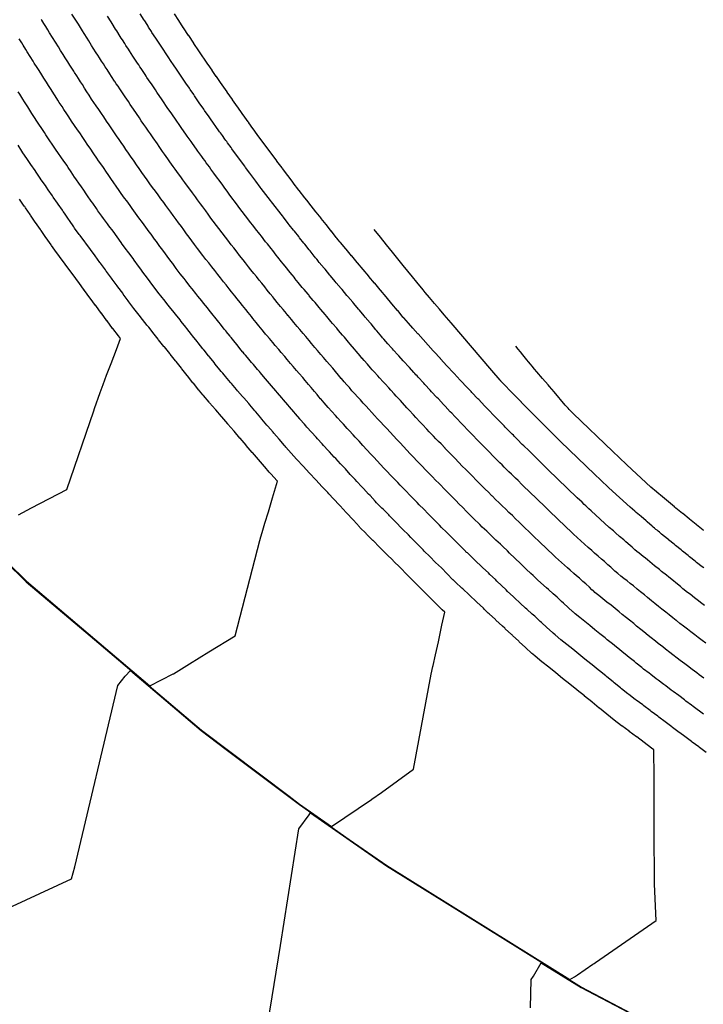
# Model space of a CAD drawing. Units: feet. Extents: x 2268271 to 2270333, y 13838104 to 13840030.
# Drawn here: x 2269986 to 2270056, y 13838260 to 13838360 of the extents above; entities that cross this region are included whole.
import ezdxf

# ---------------------------------------------------------------- set-up
doc = ezdxf.new("R2010")
doc.units = ezdxf.units.FT
doc.header["$MEASUREMENT"] = 0
doc.layers.add('C-TOPO-MAJR-PROP', color=7, linetype='Continuous')
doc.layers.add('C-TOPO-MINR-PROP', color=7, linetype='Continuous')

msp = doc.modelspace()

# ---------------------------------------------------------------- linework, layer by layer
at = {"layer": 'C-TOPO-MAJR-PROP', "color": 2, "linetype": 'Continuous', "lineweight": -2, "flags": 128}
for points, elevation in [([(2270056.34, 13838292.96), (2270055.86, 13838293.32), (2270055.61, 13838293.51), (2270055.14, 13838293.86), (2270054.66, 13838294.22), (2270054.37, 13838294.44), (2270053.91, 13838294.79), (2270053.61, 13838295.02), (2270053.15, 13838295.37), (2270052.85, 13838295.6), (2270052.39, 13838295.94), (2270052.11, 13838296.18), (2270051.65, 13838296.51), (2270051.37, 13838296.75), (2270050.92, 13838297.11), (2270050.62, 13838297.35), (2270050.18, 13838297.71), (2270049.88, 13838297.95), (2270049.44, 13838298.31), (2270049.14, 13838298.55), (2270048.71, 13838298.9), (2270048.4, 13838299.15), (2270047.97, 13838299.5), (2270047.66, 13838299.75), (2270047.24, 13838300.09), (2270046.82, 13838300.43), (2270046.4, 13838300.76), (2270045.99, 13838301.1), (2270045.58, 13838301.43), (2270045.18, 13838301.75), (2270045.05, 13838301.87), (2270044.99, 13838301.91), (2270044.87, 13838302.03), (2270044.61, 13838302.27), (2270044.24, 13838302.62), (2270043.95, 13838302.86), (2270043.58, 13838303.21), (2270043.29, 13838303.45), (2270043.01, 13838303.69), (2270042.63, 13838304.04), (2270042.35, 13838304.28), (2270041.15, 13838305.37), (2270040.75, 13838305.75), (2270040.43, 13838306.05), (2270040.04, 13838306.42), (2270039.71, 13838306.73), (2270037.74, 13838308.63), (2270037.43, 13838308.94), (2270037.05, 13838309.29), (2270036.74, 13838309.61), (2270036.37, 13838309.95), (2270036.04, 13838310.28), (2270035.69, 13838310.61), (2270035.36, 13838310.94), (2270035.01, 13838311.26), (2270034.67, 13838311.6), (2270034.63, 13838311.64), (2270034.58, 13838311.69), (2270034.58, 13838311.69), (2270034.26, 13838312.01), (2270033.94, 13838312.33), (2270033.63, 13838312.64), (2270033.33, 13838312.94), (2270033.02, 13838313.25), (2270032.63, 13838313.66), (2270032.33, 13838313.95), (2270031.93, 13838314.37), (2270031.63, 13838314.66), (2270030.82, 13838315.51), (2270030.53, 13838315.79), (2270030.12, 13838316.23), (2270029.85, 13838316.5), (2270029.84, 13838316.51), (2270029.42, 13838316.96), (2270029.15, 13838317.22), (2270028.9, 13838317.49), (2270028.64, 13838317.75), (2270028.21, 13838318.21), (2270027.96, 13838318.47), (2270027.52, 13838318.94), (2270027.28, 13838319.2), (2270026.83, 13838319.68), (2270026.6, 13838319.93), (2270026.15, 13838320.42), (2270025.93, 13838320.66), (2270025.46, 13838321.17), (2270025.25, 13838321.4), (2270025.04, 13838321.63), (2270024.83, 13838321.85), (2270024.62, 13838322.07), (2270024.26, 13838322.47), (2270024.06, 13838322.69), (2270023.7, 13838323.1), (2270023.5, 13838323.31), (2270023.13, 13838323.72), (2270022.94, 13838323.93), (2270022.57, 13838324.34), (2270022.38, 13838324.55), (2270022.19, 13838324.76), (2270021.88, 13838325.12), (2270021.53, 13838325.51), (2270021.35, 13838325.73), (2270021.32, 13838325.75), (2270021.14, 13838325.97), (2270020.72, 13838326.46), (2270020.54, 13838326.67), (2270020.12, 13838327.17), (2270019.94, 13838327.38), (2270019.52, 13838327.88), (2270019.34, 13838328.09), (2270018.92, 13838328.59), (2270018.74, 13838328.8), (2270018.32, 13838329.3), (2270018.14, 13838329.51), (2270017.72, 13838330.01), (2270017.54, 13838330.22), (2270017.12, 13838330.72), (2270016.94, 13838330.93), (2270016.53, 13838331.43), (2270016.34, 13838331.64), (2270015.93, 13838332.14), (2270015.92, 13838332.15), (2270015.87, 13838332.21), (2270015.82, 13838332.27), (2270015.81, 13838332.28), (2270015.39, 13838332.77), (2270015.21, 13838332.99), (2270014.8, 13838333.49), (2270014.62, 13838333.71), (2270014.6, 13838333.74), (2270014.49, 13838333.88), (2270014.37, 13838334.02), (2270014.2, 13838334.24), (2270014.18, 13838334.26), (2270013.81, 13838334.72), (2270013.63, 13838334.94), (2270013.26, 13838335.41), (2270013.09, 13838335.62), (2270012.72, 13838336.09), (2270012.55, 13838336.3), (2270012.18, 13838336.77), (2270012.01, 13838336.98), (2270011.64, 13838337.45), (2270011.46, 13838337.67), (2270011.03, 13838338.23), (2270010.86, 13838338.44), (2270010.43, 13838339), (2270010.25, 13838339.22), (2270009.82, 13838339.78), (2270009.65, 13838340), (2270008.82, 13838341.08), (2270008.66, 13838341.3), (2270008.27, 13838341.82), (2270008.1, 13838342.04), (2270007.74, 13838342.53), (2270007.58, 13838342.75), (2270007.22, 13838343.25), (2270007.06, 13838343.47), (2270006.69, 13838343.96), (2270006.53, 13838344.18), (2270006.17, 13838344.67), (2270005.85, 13838345.11), (2270005.7, 13838345.32), (2270005.38, 13838345.76), (2270005.22, 13838345.97), (2270005.07, 13838346.18), (2270004.92, 13838346.39), (2270004.52, 13838346.95), (2270004.37, 13838347.16), (2270003.97, 13838347.72), (2270003.82, 13838347.93), (2270003.42, 13838348.49), (2270003.28, 13838348.69), (2270002.89, 13838349.26), (2270002.75, 13838349.46), (2270002.23, 13838350.2), (2270001.92, 13838350.66), (2270001.78, 13838350.86), (2270001.46, 13838351.32), (2270001.32, 13838351.52), (2270001.01, 13838351.98), (2270000.87, 13838352.18), (2270000.33, 13838352.98), (2270000.17, 13838353.22), (2269999.78, 13838353.82), (2269999.64, 13838354.01), (2269999.31, 13838354.5), (2269999.24, 13838354.61), (2269999.11, 13838354.8), (2269998.71, 13838355.4), (2269998.58, 13838355.58), (2269998.46, 13838355.77), (2269998.33, 13838355.95), (2269997.98, 13838356.48), (2269997.86, 13838356.67), (2269997.52, 13838357.2), (2269997.4, 13838357.39), (2269997.16, 13838357.77), (2269997.04, 13838357.95), (2269996.8, 13838358.33), (2269996.68, 13838358.51), (2269996.57, 13838358.69), (2269996.21, 13838359.26), (2269996.1, 13838359.44), (2269995.74, 13838360), (2269995.63, 13838360.18), (2269995.27, 13838360.75)], 750), ([(2269979.4, 13838310.32), (2269986.98, 13838302.89), (2269999.61, 13838292.18), (2270001.98, 13838293.4), (2270002, 13838293.42), (2270002.01, 13838293.42), (2270003.65, 13838294.44), (2270005.63, 13838295.66), (2270008.33, 13838297.32), (2270010.86, 13838307.08), (2270010.97, 13838307.44), (2270011.11, 13838307.89), (2270011.39, 13838308.85), (2270011.74, 13838310.01), (2270012.16, 13838311.43), (2270012.67, 13838313.15), (2270012.65, 13838313.17), (2270012.65, 13838313.17), (2270011.99, 13838313.88), (2270011.82, 13838314.08), (2270011.36, 13838314.61), (2270011.36, 13838314.62), (2270011.35, 13838314.63), (2270010.72, 13838315.35), (2270010.72, 13838315.35), (2270010.11, 13838316.07), (2270010.09, 13838316.09), (2270009.48, 13838316.8), (2270009.46, 13838316.82), (2270008.85, 13838317.53), (2270008.83, 13838317.56), (2270008.22, 13838318.26), (2270008.2, 13838318.29), (2270007.6, 13838318.99), (2270007.57, 13838319.03), (2270006.97, 13838319.72), (2270006.94, 13838319.76), (2270006.35, 13838320.45), (2270006.31, 13838320.49), (2270005.72, 13838321.18), (2270005.68, 13838321.22), (2270005.1, 13838321.91), (2270005.05, 13838321.96), (2270005.03, 13838321.99), (2270004.86, 13838322.19), (2270004.7, 13838322.38), (2270004.67, 13838322.42), (2270004.63, 13838322.47), (2270004.07, 13838323.17), (2270004.02, 13838323.22), (2270003.47, 13838323.92), (2270003.46, 13838323.92), (2270003.45, 13838323.94), (2270003.44, 13838323.96), (2270002.88, 13838324.65), (2270002.88, 13838324.65), (2270002.84, 13838324.71), (2270002.29, 13838325.4), (2270002.24, 13838325.46), (2270001.69, 13838326.14), (2270001.64, 13838326.21), (2270001.1, 13838326.89), (2270001.04, 13838326.95), (2270000.5, 13838327.63), (2270000.45, 13838327.7), (2269999.91, 13838328.37), (2269999.84, 13838328.46), (2269999.49, 13838328.9), (2269999.31, 13838329.13), (2269999.24, 13838329.22), (2269998.71, 13838329.88), (2269998.64, 13838329.98), (2269998.11, 13838330.64), (2269997.96, 13838330.83), (2269997.46, 13838331.52), (2269997.39, 13838331.61), (2269996.88, 13838332.29), (2269996.82, 13838332.38), (2269996.32, 13838333.06), (2269996.25, 13838333.16), (2269995.75, 13838333.83), (2269995.68, 13838333.93), (2269995.18, 13838334.6), (2269995.11, 13838334.7), (2269995.05, 13838334.79), (2269994.55, 13838335.46), (2269994.49, 13838335.55), (2269994, 13838336.21), (2269993.51, 13838336.87), (2269993.04, 13838337.52), (2269992.95, 13838337.64), (2269992.47, 13838338.29), (2269992.38, 13838338.42), (2269991.9, 13838339.06), (2269991.81, 13838339.2), (2269991.38, 13838339.83), (2269991.28, 13838339.96), (2269990.85, 13838340.59), (2269990.72, 13838340.77), (2269990.65, 13838340.88), (2269990.21, 13838341.51), (2269990.14, 13838341.62), (2269989.71, 13838342.24), (2269989.63, 13838342.36), (2269989.2, 13838342.98), (2269989.02, 13838343.25), (2269988.91, 13838343.41), (2269988.49, 13838344.02), (2269988.38, 13838344.18), (2269987.96, 13838344.8), (2269987.85, 13838344.96), (2269987.43, 13838345.57), (2269987.01, 13838346.18), (2269986.6, 13838346.78), (2269986.5, 13838346.93), (2269986.11, 13838347.54)], 755)]:
    msp.add_lwpolyline(points, dxfattribs=dict(at, elevation=elevation))
at = {"layer": 'C-TOPO-MINR-PROP', "color": 1, "linetype": 'Continuous', "lineweight": -2, "flags": 128}
for points, elevation in [([(2270056.56, 13838285.36), (2270055.89, 13838285.86), (2270055.8, 13838285.92), (2270055.13, 13838286.42), (2270055.05, 13838286.48), (2270054.38, 13838286.98), (2270053.87, 13838287.36), (2270053.79, 13838287.42), (2270053.12, 13838287.93), (2270053.04, 13838287.99), (2270052.36, 13838288.49), (2270051.7, 13838288.99), (2270051.6, 13838289.07), (2270050.94, 13838289.56), (2270050.83, 13838289.64), (2270050.17, 13838290.13), (2270050.07, 13838290.22), (2270049.41, 13838290.71), (2270049.31, 13838290.79), (2270048.66, 13838291.28), (2270048.55, 13838291.36), (2270047.9, 13838291.89), (2270047.79, 13838291.98), (2270047.15, 13838292.5), (2270047.04, 13838292.59), (2270046.4, 13838293.11), (2270046.28, 13838293.2), (2270045.65, 13838293.72), (2270045.52, 13838293.81), (2270044.89, 13838294.32), (2270044.77, 13838294.42), (2270044.14, 13838294.93), (2270043.52, 13838295.43), (2270042.91, 13838295.93), (2270042.3, 13838296.42), (2270041.69, 13838296.91), (2270041.09, 13838297.4), (2270040.9, 13838297.56), (2270040.82, 13838297.63), (2270040.26, 13838298.16), (2270039.7, 13838298.67), (2270039.57, 13838298.78), (2270039.02, 13838299.3), (2270038.89, 13838299.41), (2270038.76, 13838299.52), (2270038.2, 13838300.03), (2270038.07, 13838300.14), (2270037.52, 13838300.65), (2270036.95, 13838301.18), (2270036.8, 13838301.33), (2270036.23, 13838301.85), (2270036.07, 13838302), (2270035.13, 13838302.91), (2270034.98, 13838303.06), (2270034.41, 13838303.59), (2270034.26, 13838303.74), (2270033.7, 13838304.27), (2270033.54, 13838304.43), (2270032.99, 13838304.94), (2270032.82, 13838305.11), (2270032.28, 13838305.62), (2270032.11, 13838305.79), (2270032.04, 13838305.85), (2270031.97, 13838305.92), (2270031.96, 13838305.93), (2270031.45, 13838306.44), (2270030.95, 13838306.94), (2270030.68, 13838307.2), (2270030.45, 13838307.43), (2270029.96, 13838307.93), (2270029.48, 13838308.41), (2270029.27, 13838308.63), (2270028.79, 13838309.11), (2270028.57, 13838309.33), (2270028.1, 13838309.8), (2270027.66, 13838310.26), (2270027.19, 13838310.73), (2270026.96, 13838310.97), (2270026.5, 13838311.43), (2270026.26, 13838311.68), (2270025.81, 13838312.14), (2270025.67, 13838312.28), (2270025.22, 13838312.73), (2270024.98, 13838312.99), (2270024.54, 13838313.44), (2270024.29, 13838313.71), (2270023.86, 13838314.17), (2270023.61, 13838314.44), (2270023.18, 13838314.9), (2270022.92, 13838315.18), (2270022.51, 13838315.63), (2270022.24, 13838315.92), (2270021.83, 13838316.36), (2270021.42, 13838316.8), (2270021.02, 13838317.23), (2270020.63, 13838317.66), (2270020.41, 13838317.89), (2270020.02, 13838318.32), (2270019.81, 13838318.55), (2270019.42, 13838318.97), (2270019.2, 13838319.21), (2270018.82, 13838319.63), (2270018.6, 13838319.87), (2270018.22, 13838320.28), (2270017.86, 13838320.7), (2270017.67, 13838320.92), (2270017.46, 13838321.16), (2270017.1, 13838321.58), (2270017.08, 13838321.59), (2270016.92, 13838321.78), (2270016.73, 13838322.01), (2270016.47, 13838322.31), (2270016.12, 13838322.73), (2270015.86, 13838323.03), (2270015.5, 13838323.44), (2270015.25, 13838323.75), (2270014.89, 13838324.16), (2270014.63, 13838324.47), (2270014.28, 13838324.88), (2270014.02, 13838325.19), (2270013.67, 13838325.6), (2270013.41, 13838325.91), (2270013.06, 13838326.31), (2270012.8, 13838326.63), (2270012.45, 13838327.03), (2270012.19, 13838327.35), (2270011.84, 13838327.75), (2270011.58, 13838328.06), (2270011.56, 13838328.08), (2270011.46, 13838328.2), (2270011.37, 13838328.31), (2270011.35, 13838328.33), (2270011.09, 13838328.65), (2270010.76, 13838329.06), (2270010.49, 13838329.38), (2270010.16, 13838329.79), (2270010.15, 13838329.81), (2270010.07, 13838329.9), (2270010, 13838329.99), (2270009.67, 13838330.4), (2270009.66, 13838330.42), (2270009.42, 13838330.72), (2270009.09, 13838331.12), (2270008.85, 13838331.43), (2270008.53, 13838331.83), (2270008.29, 13838332.13), (2270007.97, 13838332.54), (2270007.73, 13838332.84), (2270007.41, 13838333.24), (2270007.16, 13838333.55), (2270006.84, 13838333.95), (2270006.56, 13838334.32), (2270006.24, 13838334.72), (2270005.95, 13838335.09), (2270005.63, 13838335.49), (2270005.35, 13838335.86), (2270005.03, 13838336.26), (2270004.48, 13838336.98), (2270004.18, 13838337.39), (2270003.91, 13838337.74), (2270003.62, 13838338.14), (2270003.37, 13838338.47), (2270003.07, 13838338.88), (2270002.83, 13838339.21), (2270002.53, 13838339.61), (2270002.29, 13838339.95), (2270001.99, 13838340.35), (2270001.74, 13838340.68), (2270001.53, 13838340.98), (2270001.24, 13838341.38), (2270001.02, 13838341.68), (2270000.73, 13838342.07), (2270000.45, 13838342.45), (2270000.17, 13838342.84), (2269999.89, 13838343.23), (2269999.61, 13838343.61), (2269999.33, 13838344), (2269999.05, 13838344.38), (2269998.78, 13838344.77), (2269998.52, 13838345.15), (2269998.24, 13838345.54), (2269997.99, 13838345.91), (2269997.63, 13838346.43), (2269997.41, 13838346.75), (2269997.15, 13838347.12), (2269996.93, 13838347.44), (2269996.68, 13838347.81), (2269996.46, 13838348.13), (2269996.2, 13838348.5), (2269995.71, 13838349.23), (2269995.43, 13838349.65), (2269995.18, 13838350.02), (2269994.9, 13838350.44), (2269994.65, 13838350.8), (2269994.37, 13838351.22), (2269994.12, 13838351.58), (2269993.88, 13838351.93), (2269993.64, 13838352.28), (2269993.39, 13838352.66), (2269993.16, 13838353.02), (2269992.91, 13838353.4), (2269992.69, 13838353.75), (2269992.51, 13838354.03), (2269992.29, 13838354.38), (2269992.11, 13838354.65), (2269991.89, 13838355), (2269991.81, 13838355.12), (2269991.67, 13838355.35), (2269991.41, 13838355.75), (2269991.19, 13838356.1), (2269990.93, 13838356.51), (2269990.71, 13838356.85), (2269990.46, 13838357.26), (2269990.24, 13838357.61), (2269989.34, 13838359.05), (2269989.16, 13838359.35), (2269988.94, 13838359.7), (2269988.75, 13838360), (2269988.54, 13838360.34), (2269988.53, 13838360.35), (2269988.47, 13838360.44)], 752), ([(2270056.28, 13838289.28), (2270055.23, 13838290.07), (2270055.07, 13838290.19), (2270054.49, 13838290.62), (2270054.33, 13838290.75), (2270053.75, 13838291.18), (2270053.18, 13838291.6), (2270052.99, 13838291.75), (2270052.42, 13838292.18), (2270052.22, 13838292.33), (2270051.66, 13838292.75), (2270051.46, 13838292.91), (2270050.9, 13838293.33), (2270050.71, 13838293.48), (2270050.16, 13838293.9), (2270049.96, 13838294.06), (2270049.41, 13838294.5), (2270049.21, 13838294.66), (2270048.67, 13838295.1), (2270048.46, 13838295.27), (2270047.92, 13838295.71), (2270047.71, 13838295.88), (2270047.18, 13838296.31), (2270046.96, 13838296.48), (2270046.43, 13838296.91), (2270046.22, 13838297.09), (2270045.69, 13838297.51), (2270045.17, 13838297.93), (2270044.66, 13838298.35), (2270044.15, 13838298.76), (2270043.64, 13838299.17), (2270043.14, 13838299.57), (2270042.97, 13838299.71), (2270042.91, 13838299.77), (2270042.44, 13838300.21), (2270041.97, 13838300.65), (2270041.76, 13838300.82), (2270041.3, 13838301.25), (2270041.09, 13838301.43), (2270040.89, 13838301.6), (2270040.42, 13838302.04), (2270040.21, 13838302.21), (2270039.34, 13838303.01), (2270038.85, 13838303.47), (2270038.61, 13838303.69), (2270038.13, 13838304.14), (2270037.89, 13838304.36), (2270037.55, 13838304.7), (2270036.43, 13838305.77), (2270036.21, 13838306), (2270035.73, 13838306.44), (2270035.5, 13838306.68), (2270035.03, 13838307.11), (2270034.79, 13838307.35), (2270034.34, 13838307.78), (2270034.09, 13838308.02), (2270033.64, 13838308.44), (2270033.39, 13838308.69), (2270033.34, 13838308.74), (2270033.28, 13838308.8), (2270033.27, 13838308.81), (2270032.85, 13838309.22), (2270032.45, 13838309.63), (2270032.04, 13838310.04), (2270031.64, 13838310.43), (2270031.25, 13838310.83), (2270030.95, 13838311.14), (2270030.56, 13838311.53), (2270030.25, 13838311.85), (2270029.87, 13838312.23), (2270029.24, 13838312.89), (2270028.86, 13838313.26), (2270028.54, 13838313.6), (2270028.17, 13838313.97), (2270027.84, 13838314.32), (2270027.48, 13838314.68), (2270027.29, 13838314.89), (2270026.93, 13838315.24), (2270026.6, 13838315.6), (2270026.25, 13838315.95), (2270025.91, 13838316.32), (2270025.57, 13838316.68), (2270025.22, 13838317.06), (2270024.89, 13838317.42), (2270024.54, 13838317.8), (2270024.22, 13838318.15), (2270023.85, 13838318.54), (2270023.54, 13838318.88), (2270023.24, 13838319.2), (2270023.23, 13838319.21), (2270022.92, 13838319.54), (2270022.62, 13838319.87), (2270022.34, 13838320.18), (2270022.04, 13838320.5), (2270021.75, 13838320.82), (2270021.46, 13838321.14), (2270021.17, 13838321.46), (2270020.88, 13838321.78), (2270020.59, 13838322.1), (2270020.3, 13838322.41), (2270020.03, 13838322.73), (2270019.77, 13838323.02), (2270019.5, 13838323.33), (2270019.22, 13838323.65), (2270019.2, 13838323.67), (2270018.93, 13838323.99), (2270018.6, 13838324.39), (2270018.33, 13838324.7), (2270017.99, 13838325.1), (2270017.72, 13838325.41), (2270017.38, 13838325.82), (2270017.12, 13838326.13), (2270016.78, 13838326.53), (2270016.51, 13838326.84), (2270016.17, 13838327.24), (2270015.91, 13838327.55), (2270015.57, 13838327.96), (2270015.3, 13838328.27), (2270014.96, 13838328.67), (2270014.7, 13838328.98), (2270014.36, 13838329.39), (2270014.09, 13838329.69), (2270013.75, 13838330.1), (2270013.74, 13838330.12), (2270013.67, 13838330.2), (2270013.59, 13838330.29), (2270013.58, 13838330.31), (2270013.24, 13838330.71), (2270012.98, 13838331.03), (2270012.64, 13838331.44), (2270012.39, 13838331.75), (2270012.37, 13838331.77), (2270012.28, 13838331.89), (2270012.18, 13838332.01), (2270011.93, 13838332.32), (2270011.92, 13838332.34), (2270011.61, 13838332.72), (2270011.36, 13838333.03), (2270011.06, 13838333.42), (2270010.81, 13838333.73), (2270010.51, 13838334.11), (2270010.26, 13838334.42), (2270009.95, 13838334.8), (2270009.71, 13838335.11), (2270009.4, 13838335.5), (2270009.15, 13838335.81), (2270008.79, 13838336.27), (2270008.55, 13838336.58), (2270008.19, 13838337.05), (2270007.94, 13838337.35), (2270007.58, 13838337.82), (2270007.34, 13838338.13), (2270006.65, 13838339.03), (2270006.42, 13838339.34), (2270006.09, 13838339.78), (2270005.86, 13838340.09), (2270005.56, 13838340.5), (2270005.33, 13838340.82), (2270005.02, 13838341.23), (2270004.79, 13838341.54), (2270004.49, 13838341.95), (2270004.26, 13838342.26), (2270003.96, 13838342.68), (2270003.69, 13838343.05), (2270003.47, 13838343.35), (2270003.2, 13838343.72), (2270002.98, 13838344.02), (2270002.76, 13838344.32), (2270002.54, 13838344.61), (2270002.21, 13838345.09), (2270001.99, 13838345.38), (2270001.65, 13838345.86), (2270001.44, 13838346.16), (2270001.1, 13838346.63), (2270000.9, 13838346.92), (2270000.57, 13838347.4), (2270000.37, 13838347.69), (2269999.93, 13838348.32), (2269999.66, 13838348.7), (2269999.46, 13838348.99), (2269999.2, 13838349.38), (2269999, 13838349.66), (2269998.73, 13838350.05), (2269998.54, 13838350.34), (2269997.94, 13838351.23), (2269997.6, 13838351.73), (2269997.41, 13838352.01), (2269997.07, 13838352.52), (2269996.88, 13838352.8), (2269996.54, 13838353.31), (2269996.35, 13838353.58), (2269996.17, 13838353.85), (2269996.02, 13838354.06), (2269995.98, 13838354.12), (2269995.69, 13838354.57), (2269995.51, 13838354.85), (2269995.22, 13838355.3), (2269995.04, 13838355.57), (2269994.84, 13838355.9), (2269994.66, 13838356.16), (2269994.45, 13838356.49), (2269994.28, 13838356.76), (2269994.12, 13838357.02), (2269993.81, 13838357.5), (2269993.64, 13838357.77), (2269993.34, 13838358.25), (2269993.17, 13838358.52), (2269992.87, 13838359), (2269992.7, 13838359.27), (2269992.28, 13838359.94), (2269991.63, 13838360.98)], 751), ([(2270056.52, 13838296.55), (2270056.15, 13838296.83), (2270055.76, 13838297.13), (2270055.39, 13838297.41), (2270055, 13838297.71), (2270054.64, 13838297.99), (2270054.24, 13838298.29), (2270053.88, 13838298.56), (2270053.51, 13838298.87), (2270053.48, 13838298.89), (2270053.15, 13838299.13), (2270052.77, 13838299.44), (2270052.42, 13838299.72), (2270052.04, 13838300.04), (2270051.69, 13838300.31), (2270051.3, 13838300.63), (2270050.97, 13838300.9), (2270050.57, 13838301.22), (2270050.24, 13838301.49), (2270049.84, 13838301.82), (2270049.51, 13838302.08), (2270049.11, 13838302.41), (2270048.79, 13838302.67), (2270048.47, 13838302.93), (2270048.15, 13838303.18), (2270047.84, 13838303.43), (2270047.53, 13838303.69), (2270047.22, 13838303.93), (2270047.12, 13838304.02), (2270047.08, 13838304.06), (2270046.79, 13838304.32), (2270046.51, 13838304.59), (2270046.14, 13838304.9), (2270045.86, 13838305.17), (2270045.49, 13838305.47), (2270045.14, 13838305.77), (2270044.84, 13838306.05), (2270044.49, 13838306.34), (2270042.97, 13838307.73), (2270042.66, 13838308.03), (2270042.25, 13838308.41), (2270041.94, 13838308.7), (2270041.53, 13838309.09), (2270039.04, 13838311.49), (2270038.65, 13838311.88), (2270038.37, 13838312.15), (2270037.97, 13838312.54), (2270037.7, 13838312.8), (2270037.3, 13838313.2), (2270037.04, 13838313.44), (2270036.83, 13838313.65), (2270036.62, 13838313.86), (2270036.37, 13838314.09), (2270035.95, 13838314.51), (2270035.93, 13838314.54), (2270035.89, 13838314.57), (2270035.89, 13838314.57), (2270035.66, 13838314.8), (2270035.44, 13838315.02), (2270035.22, 13838315.24), (2270035.01, 13838315.45), (2270034.8, 13838315.67), (2270034.31, 13838316.17), (2270034.1, 13838316.38), (2270033.6, 13838316.89), (2270033.4, 13838317.09), (2270032.4, 13838318.14), (2270032.21, 13838318.33), (2270031.69, 13838318.87), (2270031.51, 13838319.04), (2270030.99, 13838319.59), (2270030.82, 13838319.76), (2270030.52, 13838320.09), (2270030.35, 13838320.25), (2270029.83, 13838320.82), (2270029.67, 13838320.98), (2270029.14, 13838321.56), (2270028.99, 13838321.71), (2270028.45, 13838322.3), (2270028.31, 13838322.45), (2270027.76, 13838323.05), (2270027.64, 13838323.18), (2270027.07, 13838323.79), (2270026.96, 13838323.92), (2270026.84, 13838324.04), (2270026.73, 13838324.16), (2270026.62, 13838324.28), (2270026.18, 13838324.77), (2270026.07, 13838324.88), (2270025.64, 13838325.37), (2270025.53, 13838325.48), (2270025.1, 13838325.97), (2270024.99, 13838326.08), (2270024.56, 13838326.57), (2270024.45, 13838326.68), (2270024.36, 13838326.79), (2270023.98, 13838327.22), (2270023.57, 13838327.69), (2270023.47, 13838327.8), (2270023.44, 13838327.83), (2270023.35, 13838327.94), (2270022.85, 13838328.54), (2270022.75, 13838328.65), (2270022.26, 13838329.24), (2270022.16, 13838329.35), (2270021.66, 13838329.95), (2270021.56, 13838330.06), (2270021.07, 13838330.65), (2270020.97, 13838330.76), (2270020.48, 13838331.35), (2270020.38, 13838331.47), (2270019.88, 13838332.06), (2270019.78, 13838332.17), (2270019.29, 13838332.76), (2270019.19, 13838332.88), (2270018.69, 13838333.47), (2270018.59, 13838333.58), (2270018.1, 13838334.17), (2270018.09, 13838334.18), (2270018.07, 13838334.21), (2270018.04, 13838334.24), (2270018.03, 13838334.25), (2270017.54, 13838334.84), (2270017.44, 13838334.96), (2270016.95, 13838335.55), (2270016.85, 13838335.67), (2270016.83, 13838335.7), (2270016.69, 13838335.87), (2270016.56, 13838336.03), (2270016.46, 13838336.15), (2270016.43, 13838336.18), (2270016, 13838336.73), (2270015.9, 13838336.85), (2270015.47, 13838337.4), (2270015.37, 13838337.52), (2270014.94, 13838338.06), (2270014.84, 13838338.19), (2270014.41, 13838338.73), (2270014.31, 13838338.86), (2270013.87, 13838339.4), (2270013.77, 13838339.52), (2270013.27, 13838340.18), (2270013.17, 13838340.31), (2270012.66, 13838340.96), (2270012.56, 13838341.09), (2270012.06, 13838341.74), (2270011.95, 13838341.87), (2270011, 13838343.13), (2270010.9, 13838343.26), (2270010.44, 13838343.86), (2270010.35, 13838343.99), (2270009.93, 13838344.56), (2270009.83, 13838344.69), (2270009.41, 13838345.27), (2270009.32, 13838345.39), (2270008.89, 13838345.97), (2270008.8, 13838346.09), (2270008.38, 13838346.67), (2270008.01, 13838347.17), (2270007.92, 13838347.3), (2270007.56, 13838347.8), (2270007.47, 13838347.92), (2270007.38, 13838348.04), (2270007.29, 13838348.16), (2270007.04, 13838348.53), (2270006.84, 13838348.81), (2270006.75, 13838348.93), (2270006.29, 13838349.58), (2270006.2, 13838349.7), (2270005.75, 13838350.35), (2270005.67, 13838350.47), (2270005.21, 13838351.12), (2270005.13, 13838351.24), (2270004.66, 13838351.9), (2270004.53, 13838352.09), (2270004.17, 13838352.61), (2270004.09, 13838352.73), (2270003.73, 13838353.26), (2270003.65, 13838353.38), (2270003.29, 13838353.9), (2270003.21, 13838354.02), (2270002.4, 13838355.22), (2270001.95, 13838355.9), (2270001.87, 13838356.01), (2270001.42, 13838356.69), (2270001.34, 13838356.8), (2270000.89, 13838357.48), (2270000.82, 13838357.59), (2270000.75, 13838357.69), (2270000.68, 13838357.79), (2270000.28, 13838358.4), (2270000.22, 13838358.5), (2269999.82, 13838359.1), (2269999.76, 13838359.2), (2269999.48, 13838359.64), (2269999.42, 13838359.74), (2269999.14, 13838360.17), (2269999.08, 13838360.27), (2269999.01, 13838360.36), (2269998.61, 13838361.01)], 749), ([(2270056.39, 13838300.4), (2270056.12, 13838300.6), (2270055.63, 13838300.99), (2270055.37, 13838301.18), (2270054.91, 13838301.56), (2270054.65, 13838301.75), (2270054.18, 13838302.13), (2270053.93, 13838302.34), (2270053.45, 13838302.72), (2270053.21, 13838302.92), (2270052.73, 13838303.31), (2270052.49, 13838303.5), (2270052, 13838303.9), (2270051.77, 13838304.09), (2270051.28, 13838304.48), (2270051.05, 13838304.67), (2270050.56, 13838305.07), (2270050.34, 13838305.25), (2270050.12, 13838305.42), (2270049.9, 13838305.6), (2270049.69, 13838305.77), (2270049.48, 13838305.94), (2270049.26, 13838306.11), (2270049.2, 13838306.17), (2270049.17, 13838306.2), (2270048.97, 13838306.38), (2270048.78, 13838306.56), (2270048.33, 13838306.94), (2270048.13, 13838307.12), (2270047.7, 13838307.49), (2270047.27, 13838307.85), (2270047.06, 13838308.05), (2270046.63, 13838308.41), (2270044.79, 13838310.09), (2270044.56, 13838310.31), (2270044.23, 13838310.63), (2270044.07, 13838310.77), (2270043.85, 13838310.98), (2270043.35, 13838311.45), (2270040.35, 13838314.35), (2270039.88, 13838314.82), (2270039.69, 13838315), (2270039.21, 13838315.48), (2270039.04, 13838315.64), (2270038.55, 13838316.13), (2270038.39, 13838316.28), (2270037.89, 13838316.77), (2270037.74, 13838316.91), (2270037.24, 13838317.42), (2270037.22, 13838317.43), (2270037.2, 13838317.45), (2270037.2, 13838317.46), (2270037.07, 13838317.58), (2270036.94, 13838317.71), (2270036.82, 13838317.84), (2270036.69, 13838317.96), (2270036.57, 13838318.08), (2270035.99, 13838318.68), (2270035.87, 13838318.8), (2270035.28, 13838319.41), (2270035.17, 13838319.52), (2270033.97, 13838320.76), (2270033.88, 13838320.86), (2270033.27, 13838321.5), (2270033.19, 13838321.58), (2270032.57, 13838322.23), (2270032.49, 13838322.31), (2270032.13, 13838322.69), (2270032.06, 13838322.76), (2270031.44, 13838323.43), (2270031.38, 13838323.49), (2270030.75, 13838324.18), (2270030.7, 13838324.23), (2270030.06, 13838324.92), (2270030.02, 13838324.96), (2270029.37, 13838325.67), (2270029.35, 13838325.7), (2270028.68, 13838326.42), (2270028.67, 13838326.43), (2270028.65, 13838326.45), (2270028.63, 13838326.47), (2270028.61, 13838326.49), (2270028.11, 13838327.06), (2270028.09, 13838327.07), (2270027.58, 13838327.64), (2270027.57, 13838327.65), (2270027.06, 13838328.22), (2270027.05, 13838328.23), (2270026.54, 13838328.8), (2270026.53, 13838328.81), (2270026.52, 13838328.82), (2270026.09, 13838329.32), (2270025.61, 13838329.86), (2270025.6, 13838329.87), (2270025.56, 13838329.91), (2270025.55, 13838329.92), (2270024.98, 13838330.61), (2270024.97, 13838330.62), (2270024.39, 13838331.31), (2270024.38, 13838331.32), (2270023.8, 13838332.01), (2270023.79, 13838332.02), (2270023.21, 13838332.71), (2270023.2, 13838332.73), (2270022.63, 13838333.41), (2270022.61, 13838333.43), (2270022.04, 13838334.11), (2270022.02, 13838334.13), (2270021.45, 13838334.81), (2270021.43, 13838334.83), (2270020.86, 13838335.51), (2270020.84, 13838335.53), (2270020.27, 13838336.21), (2270020.27, 13838336.21), (2270020.27, 13838336.21), (2270020.26, 13838336.22), (2270020.26, 13838336.22), (2270019.69, 13838336.9), (2270019.67, 13838336.92), (2270019.11, 13838337.6), (2270019.08, 13838337.63), (2270019.06, 13838337.66), (2270018.9, 13838337.85), (2270018.74, 13838338.04), (2270018.72, 13838338.07), (2270018.69, 13838338.11), (2270018.2, 13838338.73), (2270018.17, 13838338.76), (2270017.68, 13838339.38), (2270017.65, 13838339.42), (2270017.15, 13838340.04), (2270017.13, 13838340.07), (2270016.63, 13838340.69), (2270016.61, 13838340.73), (2270016.11, 13838341.35), (2270016.08, 13838341.38), (2270015.8, 13838341.75), (2270015.51, 13838342.13), (2270015.48, 13838342.17), (2270014.9, 13838342.92), (2270014.87, 13838342.96), (2270014.29, 13838343.7), (2270014.26, 13838343.74), (2270013.17, 13838345.17), (2270013.14, 13838345.22), (2270012.62, 13838345.9), (2270012.59, 13838345.94), (2270012.11, 13838346.59), (2270012.08, 13838346.63), (2270011.6, 13838347.28), (2270011.58, 13838347.32), (2270011.1, 13838347.97), (2270011.07, 13838348.01), (2270010.59, 13838348.66), (2270010.18, 13838349.24), (2270010.15, 13838349.27), (2270009.74, 13838349.85), (2270009.72, 13838349.88), (2270009.69, 13838349.91), (2270009.67, 13838349.94), (2270009.15, 13838350.67), (2270009.13, 13838350.7), (2270009.06, 13838350.8), (2270008.61, 13838351.44), (2270008.59, 13838351.47), (2270008.07, 13838352.21), (2270008.05, 13838352.24), (2270007.53, 13838352.98), (2270007.51, 13838353.01), (2270006.83, 13838353.98), (2270006.42, 13838354.57), (2270006.4, 13838354.6), (2270005.99, 13838355.2), (2270005.97, 13838355.23), (2270005.57, 13838355.82), (2270005.54, 13838355.86), (2270004.63, 13838357.21), (2270004.12, 13838357.98), (2270004.1, 13838358), (2270003.59, 13838358.78), (2270003.57, 13838358.8), (2270003.06, 13838359.57), (2270003.05, 13838359.59), (2270003.03, 13838359.61), (2270003.02, 13838359.62), (2270002.58, 13838360.31), (2270002.57, 13838360.32), (2270002.12, 13838361.01)], 748), ([(2269983.65, 13838268.77), (2269991.57, 13838272.42), (2269991.91, 13838273.65), (2269996.32, 13838292.22), (2269997.06, 13838293.16), (2269997.61, 13838293.75), (2270004.85, 13838287.62), (2270007.43, 13838285.67), (2270014.91, 13838280.03), (2270020.02, 13838276.46), (2270023.85, 13838273.78), (2270042.6, 13838262.11), (2270043.08, 13838262.39), (2270043.08, 13838262.39), (2270043.39, 13838262.6), (2270044.97, 13838263.67), (2270045.09, 13838263.75), (2270045.24, 13838263.85), (2270051.43, 13838268.16), (2270051.28, 13838271.88), (2270051.28, 13838272.14), (2270051.28, 13838272.45), (2270051.28, 13838272.81), (2270051.28, 13838273.23), (2270051.28, 13838273.74), (2270051.27, 13838274.36), (2270051.27, 13838274.55), (2270051.25, 13838274.89), (2270051.25, 13838275.71), (2270051.25, 13838276.75), (2270051.25, 13838277.09), (2270051.24, 13838278.13), (2270051.24, 13838280.03), (2270051.23, 13838282.82), (2270051.22, 13838285.62), (2270050.98, 13838285.8), (2270050.22, 13838286.37), (2270050.21, 13838286.38), (2270049.45, 13838286.95), (2270049.44, 13838286.95), (2270048.69, 13838287.52), (2270048.68, 13838287.53), (2270047.92, 13838288.09), (2270047.91, 13838288.1), (2270047.16, 13838288.66), (2270047.15, 13838288.67), (2270046.4, 13838289.28), (2270046.38, 13838289.29), (2270045.64, 13838289.89), (2270045.61, 13838289.91), (2270044.88, 13838290.51), (2270044.85, 13838290.53), (2270044.11, 13838291.12), (2270044.09, 13838291.15), (2270043.35, 13838291.74), (2270043.32, 13838291.76), (2270042.6, 13838292.35), (2270041.87, 13838292.93), (2270041.16, 13838293.51), (2270040.45, 13838294.09), (2270039.75, 13838294.65), (2270039.05, 13838295.22), (2270038.83, 13838295.41), (2270038.73, 13838295.49), (2270038.08, 13838296.1), (2270037.43, 13838296.7), (2270037.38, 13838296.74), (2270036.74, 13838297.34), (2270036.69, 13838297.39), (2270036.63, 13838297.43), (2270035.99, 13838298.03), (2270035.94, 13838298.08), (2270035.7, 13838298.3), (2270035.04, 13838298.9), (2270034.98, 13838298.97), (2270034.33, 13838299.57), (2270034.25, 13838299.64), (2270033.82, 13838300.05), (2270033.76, 13838300.12), (2270033.09, 13838300.74), (2270033.02, 13838300.81), (2270032.36, 13838301.42), (2270032.29, 13838301.5), (2270031.64, 13838302.11), (2270031.55, 13838302.19), (2270030.91, 13838302.79), (2270030.82, 13838302.88), (2270030.75, 13838302.95), (2270030.66, 13838303.03), (2270030.64, 13838303.05), (2270030.04, 13838303.65), (2270029.45, 13838304.25), (2270028.86, 13838304.83), (2270028.28, 13838305.42), (2270027.7, 13838305.99), (2270027.59, 13838306.11), (2270027.02, 13838306.68), (2270026.9, 13838306.81), (2270026.33, 13838307.37), (2270026.08, 13838307.64), (2270025.52, 13838308.2), (2270025.38, 13838308.34), (2270024.83, 13838308.9), (2270024.69, 13838309.04), (2270024.14, 13838309.59), (2270024.14, 13838309.59), (2270024.06, 13838309.68), (2270023.51, 13838310.23), (2270023.37, 13838310.38), (2270022.82, 13838310.93), (2270022.68, 13838311.09), (2270022.15, 13838311.66), (2270021.99, 13838311.82), (2270021.47, 13838312.38), (2270021.31, 13838312.56), (2270020.8, 13838313.11), (2270020.63, 13838313.3), (2270020.12, 13838313.84), (2270019.62, 13838314.39), (2270019.12, 13838314.92), (2270018.63, 13838315.45), (2270018.49, 13838315.6), (2270018.01, 13838316.13), (2270017.87, 13838316.28), (2270017.38, 13838316.8), (2270017.24, 13838316.96), (2270016.76, 13838317.48), (2270016.62, 13838317.64), (2270016.14, 13838318.15), (2270015.69, 13838318.67), (2270015.56, 13838318.82), (2270015.42, 13838318.98), (2270014.97, 13838319.5), (2270014.96, 13838319.51), (2270014.52, 13838320.03), (2270014.34, 13838320.24), (2270013.9, 13838320.75), (2270013.73, 13838320.96), (2270013.29, 13838321.47), (2270013.11, 13838321.69), (2270012.67, 13838322.19), (2270012.49, 13838322.41), (2270012.06, 13838322.92), (2270011.87, 13838323.14), (2270011.44, 13838323.64), (2270011.25, 13838323.86), (2270010.94, 13838324.23), (2270010.82, 13838324.36), (2270010.64, 13838324.58), (2270010.21, 13838325.08), (2270010.02, 13838325.31), (2270009.59, 13838325.8), (2270009.4, 13838326.03), (2270009.38, 13838326.05), (2270009.26, 13838326.19), (2270009.15, 13838326.34), (2270009.13, 13838326.36), (2270008.93, 13838326.59), (2270008.53, 13838327.1), (2270008.33, 13838327.33), (2270007.93, 13838327.84), (2270007.92, 13838327.85), (2270007.86, 13838327.92), (2270007.81, 13838327.98), (2270007.41, 13838328.48), (2270007.4, 13838328.5), (2270007.22, 13838328.72), (2270006.82, 13838329.22), (2270006.65, 13838329.44), (2270006.25, 13838329.94), (2270006.07, 13838330.16), (2270005.68, 13838330.65), (2270005.5, 13838330.88), (2270005.1, 13838331.37), (2270004.92, 13838331.6), (2270004.53, 13838332.09), (2270004.32, 13838332.37), (2270003.93, 13838332.85), (2270003.71, 13838333.13), (2270003.33, 13838333.62), (2270003.11, 13838333.9), (2270002.72, 13838334.38), (2270002.31, 13838334.93), (2270001.94, 13838335.43), (2270001.74, 13838335.69), (2270001.37, 13838336.19), (2270001.19, 13838336.44), (2270000.82, 13838336.94), (2270000.63, 13838337.19), (2270000.27, 13838337.68), (2270000.08, 13838337.94), (2269999.72, 13838338.43), (2269999.53, 13838338.69), (2269999.37, 13838338.92), (2269999.01, 13838339.4), (2269998.84, 13838339.63), (2269998.49, 13838340.12), (2269998.14, 13838340.59), (2269997.79, 13838341.06), (2269997.58, 13838341.37), (2269997.23, 13838341.84), (2269997.02, 13838342.14), (2269996.67, 13838342.61), (2269996.45, 13838342.92), (2269996.14, 13838343.37), (2269995.92, 13838343.68), (2269995.61, 13838344.14), (2269995.32, 13838344.54), (2269995.15, 13838344.79), (2269994.84, 13838345.25), (2269994.67, 13838345.5), (2269994.35, 13838345.95), (2269994.18, 13838346.21), (2269993.87, 13838346.66), (2269993.48, 13838347.24), (2269993.26, 13838347.57), (2269992.95, 13838348.02), (2269992.73, 13838348.35), (2269992.42, 13838348.8), (2269992.2, 13838349.14), (2269991.89, 13838349.58), (2269991.59, 13838350.01), (2269991.29, 13838350.45), (2269991.09, 13838350.75), (2269990.81, 13838351.19), (2269990.61, 13838351.5), (2269990.33, 13838351.94), (2269990.19, 13838352.16), (2269989.91, 13838352.59), (2269989.77, 13838352.81), (2269989.49, 13838353.24), (2269989.22, 13838353.67), (2269989.01, 13838354), (2269988.74, 13838354.43), (2269988.53, 13838354.76), (2269988.26, 13838355.19), (2269988.05, 13838355.52), (2269987.77, 13838355.95), (2269987.64, 13838356.16), (2269987.05, 13838357.12), (2269986.9, 13838357.36), (2269986.63, 13838357.79), (2269986.48, 13838358.04), (2269986.21, 13838358.46)], 753), ([(2269984.77, 13838304.99), (2269986.94, 13838302.85), (2269993.48, 13838297.31), (2270004.88, 13838287.65), (2270013.85, 13838280.88), (2270014.93, 13838280.06), (2270018.19, 13838277.79), (2270022.31, 13838280.54), (2270022.34, 13838280.56), (2270023.32, 13838281.27), (2270026.6, 13838283.65), (2270028.41, 13838293.38), (2270028.58, 13838294.17), (2270028.61, 13838294.28), (2270028.85, 13838295.36), (2270029.14, 13838296.69), (2270029.51, 13838298.38), (2270029.81, 13838299.72), (2270029.54, 13838299.97), (2270029.54, 13838299.97), (2270029.45, 13838300.05), (2270029.35, 13838300.15), (2270029.33, 13838300.17), (2270028.64, 13838300.86), (2270027.95, 13838301.55), (2270027.27, 13838302.23), (2270026.6, 13838302.91), (2270025.93, 13838303.57), (2270025.91, 13838303.6), (2270025.25, 13838304.26), (2270025.22, 13838304.29), (2270024.56, 13838304.94), (2270024.5, 13838305.01), (2270023.84, 13838305.67), (2270023.81, 13838305.71), (2270023.15, 13838306.36), (2270023.11, 13838306.4), (2270022.47, 13838307.05), (2270022.44, 13838307.08), (2270021.8, 13838307.72), (2270021.75, 13838307.77), (2270021.11, 13838308.41), (2270021.06, 13838308.47), (2270020.44, 13838309.14), (2270020.38, 13838309.2), (2270019.76, 13838309.87), (2270019.7, 13838309.94), (2270019.09, 13838310.6), (2270019.02, 13838310.67), (2270018.41, 13838311.33), (2270017.92, 13838311.86), (2270017.81, 13838311.97), (2270017.22, 13838312.61), (2270016.63, 13838313.24), (2270016.57, 13838313.31), (2270015.99, 13838313.94), (2270015.92, 13838314.01), (2270015.35, 13838314.63), (2270015.28, 13838314.71), (2270014.7, 13838315.32), (2270014.63, 13838315.41), (2270014.07, 13838316.02), (2270013.53, 13838316.64), (2270013.46, 13838316.72), (2270013.39, 13838316.8), (2270012.85, 13838317.43), (2270012.84, 13838317.43), (2270012.31, 13838318.05), (2270012.22, 13838318.16), (2270011.69, 13838318.78), (2270011.59, 13838318.89), (2270011.07, 13838319.5), (2270010.97, 13838319.62), (2270010.45, 13838320.23), (2270010.34, 13838320.35), (2270009.83, 13838320.95), (2270009.72, 13838321.08), (2270009.21, 13838321.68), (2270009.1, 13838321.81), (2270008.58, 13838322.4), (2270008.47, 13838322.54), (2270007.96, 13838323.13), (2270007.85, 13838323.26), (2270007.35, 13838323.85), (2270007.23, 13838323.99), (2270007.2, 13838324.02), (2270007.06, 13838324.19), (2270006.92, 13838324.36), (2270006.9, 13838324.39), (2270006.78, 13838324.53), (2270006.3, 13838325.13), (2270006.18, 13838325.28), (2270005.7, 13838325.88), (2270005.69, 13838325.89), (2270005.66, 13838325.93), (2270005.62, 13838325.97), (2270005.15, 13838326.57), (2270005.14, 13838326.57), (2270005.12, 13838326.6), (2270005.03, 13838326.71), (2270004.55, 13838327.31), (2270004.44, 13838327.45), (2270003.97, 13838328.04), (2270003.86, 13838328.18), (2270003.39, 13838328.77), (2270003.27, 13838328.92), (2270002.8, 13838329.5), (2270002.69, 13838329.65), (2270002.22, 13838330.23), (2270002.08, 13838330.41), (2270001.62, 13838330.99), (2270001.48, 13838331.18), (2270001.02, 13838331.75), (2270000.87, 13838331.94), (2270000.41, 13838332.51), (2270000.13, 13838332.88), (2269999.7, 13838333.47), (2269999.56, 13838333.65), (2269999.13, 13838334.24), (2269999, 13838334.41), (2269998.57, 13838335), (2269998.44, 13838335.17), (2269998.01, 13838335.76), (2269997.88, 13838335.93), (2269997.45, 13838336.51), (2269997.32, 13838336.69), (2269997.21, 13838336.85), (2269996.78, 13838337.43), (2269996.67, 13838337.59), (2269996.24, 13838338.16), (2269995.83, 13838338.73), (2269995.41, 13838339.29), (2269995.26, 13838339.51), (2269994.85, 13838340.06), (2269994.7, 13838340.28), (2269994.29, 13838340.84), (2269994.13, 13838341.06), (2269993.76, 13838341.6), (2269993.6, 13838341.82), (2269993.23, 13838342.36), (2269993.02, 13838342.66), (2269992.9, 13838342.84), (2269992.53, 13838343.38), (2269992.4, 13838343.56), (2269992.03, 13838344.1), (2269991.9, 13838344.28), (2269991.54, 13838344.82), (2269991.25, 13838345.25), (2269991.09, 13838345.49), (2269990.72, 13838346.02), (2269990.56, 13838346.27), (2269990.19, 13838346.8), (2269990.02, 13838347.05), (2269989.66, 13838347.57), (2269989.3, 13838348.1), (2269988.94, 13838348.61), (2269988.8, 13838348.84), (2269988.46, 13838349.37), (2269988.31, 13838349.6), (2269987.97, 13838350.12), (2269987.87, 13838350.28), (2269987.53, 13838350.81), (2269987.43, 13838350.97), (2269987.1, 13838351.49), (2269986.77, 13838352), (2269986.61, 13838352.25), (2269986.28, 13838352.76), (2269986.12, 13838353.02)], 754), ([(2269986.15, 13838309.71), (2269987.49, 13838310.4), (2269991.11, 13838312.28), (2269993.86, 13838320.34), (2269993.95, 13838320.6), (2269994.5, 13838322.21), (2269994.81, 13838323.03), (2269995.18, 13838324.01), (2269995.63, 13838325.18), (2269996.18, 13838326.62), (2269996.61, 13838327.75), (2269996.4, 13838328.02), (2269996.4, 13838328.02), (2269995.8, 13838328.77), (2269995.79, 13838328.78), (2269995.22, 13838329.56), (2269995.21, 13838329.57), (2269994.64, 13838330.34), (2269994.63, 13838330.35), (2269994.07, 13838331.12), (2269994.06, 13838331.12), (2269994.05, 13838331.14), (2269993.49, 13838331.9), (2269993.47, 13838331.92), (2269992.91, 13838332.68), (2269992.9, 13838332.7), (2269992.88, 13838332.72), (2269992.32, 13838333.48), (2269992.31, 13838333.51), (2269991.75, 13838334.26), (2269991.2, 13838335), (2269990.66, 13838335.74), (2269990.63, 13838335.78), (2269990.09, 13838336.52), (2269990.06, 13838336.56), (2269989.52, 13838337.29), (2269989.49, 13838337.34), (2269989, 13838338.05), (2269988.96, 13838338.1), (2269988.47, 13838338.81), (2269988.42, 13838338.88), (2269988.39, 13838338.93), (2269987.9, 13838339.64), (2269987.87, 13838339.68), (2269987.38, 13838340.39), (2269987.35, 13838340.44), (2269986.87, 13838341.14), (2269986.79, 13838341.26), (2269986.74, 13838341.32), (2269986.26, 13838342.03)], 756), ([(2270056.31, 13838304.25), (2270056.15, 13838304.37), (2270055.59, 13838304.83), (2270055.43, 13838304.95), (2270054.87, 13838305.41), (2270054.72, 13838305.53), (2270054.15, 13838305.99), (2270054.01, 13838306.1), (2270053.43, 13838306.57), (2270053.3, 13838306.68), (2270052.72, 13838307.15), (2270052.7, 13838307.17), (2270052.59, 13838307.25), (2270052, 13838307.73), (2270051.88, 13838307.83), (2270051.77, 13838307.92), (2270051.65, 13838308.02), (2270051.54, 13838308.11), (2270051.42, 13838308.2), (2270051.31, 13838308.29), (2270051.27, 13838308.32), (2270051.26, 13838308.34), (2270051.15, 13838308.44), (2270051.04, 13838308.54), (2270050.52, 13838308.97), (2270050.41, 13838309.08), (2270049.9, 13838309.51), (2270049.4, 13838309.94), (2270049.27, 13838310.06), (2270048.77, 13838310.48), (2270046.61, 13838312.45), (2270046.47, 13838312.59), (2270045.89, 13838313.13), (2270045.75, 13838313.27), (2270045.17, 13838313.81), (2270041.65, 13838317.21), (2270041.1, 13838317.76), (2270041.01, 13838317.85), (2270040.45, 13838318.41), (2270040.37, 13838318.48), (2270039.8, 13838319.05), (2270039.74, 13838319.11), (2270039.16, 13838319.69), (2270039.11, 13838319.74), (2270038.52, 13838320.33), (2270038.51, 13838320.33), (2270038.51, 13838320.34), (2270038.51, 13838320.34), (2270038.47, 13838320.37), (2270038.44, 13838320.4), (2270038.41, 13838320.44), (2270038.38, 13838320.47), (2270038.34, 13838320.5), (2270037.67, 13838321.2), (2270037.64, 13838321.22), (2270036.96, 13838321.93), (2270036.94, 13838321.95), (2270035.55, 13838323.39), (2270035.55, 13838323.39), (2270035.53, 13838323.42), (2270035.49, 13838323.45), (2270035.49, 13838323.46), (2270035.48, 13838323.47), (2270034.62, 13838324.48), (2270030.46, 13838329.35), (2270029.99, 13838329.9), (2270029.74, 13838330.19), (2270029.25, 13838330.77), (2270028.75, 13838331.35), (2270028.25, 13838331.94), (2270027.8, 13838332.47), (2270027.57, 13838332.74), (2270026.94, 13838333.51), (2270026.48, 13838334.08), (2270026.01, 13838334.65), (2270025.53, 13838335.24), (2270024.44, 13838336.58), (2270023.83, 13838337.34), (2270023.21, 13838338.12), (2270022.57, 13838338.91)], 747), ([(2270056.28, 13838308.09), (2270056.24, 13838308.13), (2270055.57, 13838308.67), (2270055.53, 13838308.7), (2270054.86, 13838309.25), (2270054.83, 13838309.27), (2270054.16, 13838309.82), (2270054.13, 13838309.84), (2270053.45, 13838310.39), (2270053.43, 13838310.41), (2270053.42, 13838310.42), (2270053.4, 13838310.43), (2270053.38, 13838310.45), (2270053.37, 13838310.46), (2270053.35, 13838310.47), (2270053.34, 13838310.48), (2270053.34, 13838310.48), (2270053.33, 13838310.49), (2270053.31, 13838310.51), (2270052.71, 13838311.01), (2270052.69, 13838311.03), (2270052.1, 13838311.53), (2270051.52, 13838312.02), (2270051.48, 13838312.06), (2270050.91, 13838312.54), (2270048.43, 13838314.81), (2270048.37, 13838314.87), (2270047.71, 13838315.5), (2270047.65, 13838315.55), (2270046.99, 13838316.18), (2270042.96, 13838320.07), (2270042.54, 13838320.49), (2270042.42, 13838320.61), (2270042.28, 13838320.76), (2270042.26, 13838320.79), (2270042.24, 13838320.81), (2270042.14, 13838320.93), (2270040.99, 13838322.28), (2270040.51, 13838322.83), (2270040.37, 13838323), (2270039.8, 13838323.66), (2270039.61, 13838323.88), (2270039.42, 13838324.1), (2270039.23, 13838324.33), (2270038.98, 13838324.63), (2270038.74, 13838324.92), (2270038.56, 13838325.14), (2270038.38, 13838325.35), (2270038.2, 13838325.58), (2270037.79, 13838326.09), (2270037.56, 13838326.38), (2270037.32, 13838326.67), (2270037.08, 13838326.97)], 746), ([(2270011.69, 13838257.6), (2270012.99, 13838265.58), (2270014.87, 13838277.55), (2270015.9, 13838278.96), (2270016.04, 13838279.18), (2270023.83, 13838273.74), (2270029.76, 13838270.05), (2270043.79, 13838261.32), (2270050.74, 13838257.68)], 752), ([(2270038.59, 13838259.19), (2270038.65, 13838262.11), (2270038.88, 13838262.45), (2270039.67, 13838263.83), (2270043.77, 13838261.28), (2270055.46, 13838255.15)], 751)]:
    msp.add_lwpolyline(points, dxfattribs=dict(at, elevation=elevation))

doc.saveas('drawing.dxf')
